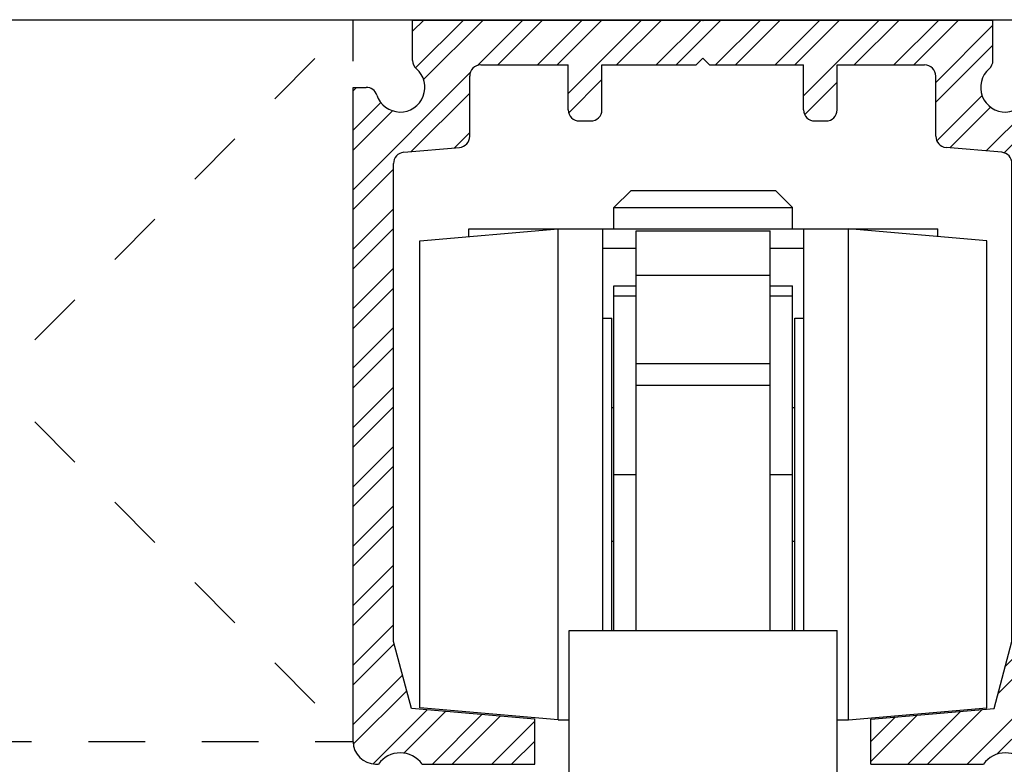
# Model space of a CAD drawing. Units: inches. Extents: x 16 to 566, y -159 to 579.
# Drawn here: x 43 to 44, y 102 to 103 of the extents above; entities that cross this region are included whole.
import ezdxf

# ---------------------------------------------------------------- set-up
doc = ezdxf.new("R2010")
doc.units = ezdxf.units.IN
doc.header["$LTSCALE"] = 0.5
doc.header["$MEASUREMENT"] = 0
doc.linetypes.add('HIDDEN2', pattern=[0.1875, 0.125, -0.0625])
doc.linetypes.add('phl_thick', pattern=[0])
for name, color, linetype in [('AF-WOODWORK', 6, 'Continuous'), ('RD-HARDWARE', 1, 'Continuous'), ('RD-HATCH', 251, 'Continuous'), ('RD-WALL', 7, 'Continuous')]:
    doc.layers.add(name, color=color, linetype=linetype)

# ---------------------------------------------------------------- blocks, each defined once
blk = doc.blocks.new('track')
at = {"layer": 'RD-HATCH'}
h = blk.add_hatch(dxfattribs=at)
h.set_pattern_fill('ANSI32', color=256, scale=5, style=0)
h.paths.add_polyline_path([(14.439, 114.764), (13.859, 114.764, 0.323589), (13.384, 114.421, -1.312754), (11.617, 115.594, 0.217276), (11.789, 115.972), (11.789, 117.764), (-1.141, 117.764, -1), (-1.181, 117.764), (-14.111, 117.764), (-14.111, 115.971, 0.216874), (-13.939, 115.594, -1.313112), (-15.706, 114.421, 0.323647), (-16.181, 114.764), (-16.761, 114.764), (-16.761, 85.564, 0.414214), (-15.761, 84.564), (-15.636, 84.564, -0.51299), (-13.686, 84.564), (-8.661, 84.564), (-8.661, 86.564), (-14.161, 87.045), (-14.961, 90.031), (-14.961, 111.368, -0.388879), (-14.504, 111.867), (-12.017, 112.084, 0.388879), (-11.561, 112.582), (-11.561, 115.264, -0.414214), (-11.061, 115.764), (-7.161, 115.764), (-7.161, 113.764, 0.414214), (-6.661, 113.264), (-6.161, 113.264, 0.414214), (-5.661, 113.764), (-5.661, 115.764), (-1.461, 115.764), (-1.161, 116.064), (-0.861, 115.764), (3.339, 115.764), (3.339, 113.764, 0.414214), (3.839, 113.264), (4.339, 113.264, 0.414214), (4.839, 113.764), (4.839, 115.764), (8.739, 115.764, -0.414214), (9.239, 115.264), (9.239, 112.582, 0.389213), (9.696, 112.084), (12.183, 111.867, -0.388879), (12.639, 111.368), (12.639, 90.031), (11.839, 87.045), (6.339, 86.564), (6.339, 84.564), (11.364, 84.564, -0.51299), (13.314, 84.564), (13.439, 84.564, 0.414214), (14.439, 85.564)])
at = {"linetype": 'phl_thick'}
for p, q in [((-14.111, 117.764), (11.789, 117.764)), ((-14.111, 115.971), (-14.111, 117.764)), ((-1.176, 117.754), (-1.163, 117.777)), ((-1.173, 117.777), (-1.168, 117.777)), ((-1.173, 117.772), (-1.173, 117.777)), ((-1.173, 117.772), (-1.168, 117.772)), ((-1.17, 117.754), (-1.167, 117.759)), ((-1.168, 117.772), (-1.168, 117.777)), ((-1.167, 117.759), (-1.155, 117.759)), ((-1.165, 117.763), (-1.161, 117.771)), ((-1.165, 117.763), (-1.156, 117.763)), ((-1.163, 117.777), (-1.159, 117.777)), ((-1.156, 117.763), (-1.161, 117.771)), ((-1.146, 117.754), (-1.159, 117.777)), ((-1.152, 117.754), (-1.155, 117.759)), ((-1.154, 117.777), (-1.148, 117.777)), ((-1.154, 117.772), (-1.154, 117.777)), ((-1.154, 117.772), (-1.148, 117.772)), ((-1.148, 117.772), (-1.148, 117.777)), ((11.789, 115.971), (11.789, 117.764)), ((-1.176, 117.754), (-1.17, 117.754)), ((-1.152, 117.754), (-1.146, 117.754)), ((-1.461, 115.764), (-1.161, 116.064)), ((-0.861, 115.764), (-1.161, 116.064)), ((-11.061, 115.764), (-7.161, 115.764)), ((-7.161, 113.764), (-7.161, 115.764)), ((-5.661, 115.764), (-1.461, 115.764)), ((-5.661, 113.764), (-5.661, 115.764)), ((-0.861, 115.764), (3.339, 115.764)), ((3.339, 113.764), (3.339, 115.764)), ((4.839, 115.764), (8.739, 115.764)), ((4.839, 113.764), (4.839, 115.764)), ((-11.561, 112.582), (-11.561, 115.264)), ((9.239, 112.582), (9.239, 115.264)), ((-16.761, 114.764), (-16.181, 114.764)), ((-16.761, 85.564), (-16.761, 114.764)), ((13.859, 114.764), (14.439, 114.764)), ((14.439, 85.564), (14.439, 114.764)), ((-6.661, 113.264), (-6.161, 113.264)), ((3.839, 113.264), (4.339, 113.264)), ((-14.504, 111.867), (-12.017, 112.084)), ((12.183, 111.867), (9.696, 112.084)), ((-14.961, 90.031), (-14.961, 111.368)), ((12.639, 90.031), (12.639, 111.368)), ((-14.161, 87.045), (-14.961, 90.031)), ((11.839, 87.045), (12.639, 90.031)), ((-8.661, 86.564), (-14.161, 87.045)), ((6.339, 86.564), (11.839, 87.045)), ((-8.661, 84.564), (-8.661, 86.564)), ((6.339, 84.564), (6.339, 86.564)), ((-15.761, 84.564), (-15.636, 84.564)), ((-13.686, 84.564), (-8.661, 84.564)), ((6.339, 84.564), (11.364, 84.564)), ((13.314, 84.564), (13.439, 84.564))]:
    blk.add_line(p, q, dxfattribs=at)
blk.add_circle((-1.161, 117.764), 0.02, dxfattribs=at)
for centre, radius, start, end in [((-14.661, 114.764), 1.1, 198.21, 48.9855), ((-13.611, 115.971), 0.5, 180, 228.9855), ((-11.061, 115.264), 0.5, 90, 180), ((8.739, 115.264), 0.5, 0, 90), ((12.339, 114.764), 1.1, 131.0145, 341.79), ((11.289, 115.971), 0.5, 311.0145, 0), ((-16.181, 114.264), 0.5, 18.21, 90.0001), ((13.859, 114.264), 0.5, 90, 161.79), ((-6.661, 113.764), 0.5, 180, 270), ((-6.161, 113.764), 0.5, 270, 0), ((3.839, 113.764), 0.5, 180, 270), ((4.339, 113.764), 0.5, 270, 0), ((-12.061, 112.582), 0.5, 275, 0), ((9.739, 112.582), 0.5, 180, 265), ((-14.461, 111.368), 0.5, 94.9999, 180), ((12.139, 111.368), 0.5, 0, 84.9999), ((-15.761, 85.564), 1, 180, 270), ((13.439, 85.564), 1, 270, 0), ((-14.661, 83.864), 1.2, 35.6853, 144.3147), ((12.339, 83.864), 1.2, 35.6853, 144.3147)]:
    blk.add_arc(centre, radius, start, end, dxfattribs=at)

msp = doc.modelspace()

# ---------------------------------------------------------------- linework, layer by layer
at = {"layer": 'AF-WOODWORK', "linetype": 'HIDDEN2'}
for p, q in [((42.0396, 103.3341), (43.3067, 102.0616)), ((42.0396, 102.0616), (43.3067, 103.3341))]:
    msp.add_line(p, q, dxfattribs=at)
msp.add_lwpolyline([(42.0396, 102.0616), (43.3067, 102.0616), (43.3067, 103.3341), (42.0396, 103.3341)], close=True, dxfattribs=at)
at = {"layer": 'RD-HARDWARE'}
for p, q in [((43.7665, 103.0036), (43.7967, 103.0338)), ((43.7967, 103.0338), (44.0513, 103.0338)), ((44.0815, 103.0036), (44.0513, 103.0338)), ((43.7665, 103.0036), (44.0815, 103.0036)), ((43.7665, 102.9661), (43.7665, 103.0036)), ((44.0815, 102.9661), (44.0815, 103.0036)), ((43.424, 102.9447), (43.6681, 102.9661)), ((43.5106, 102.9661), (44.3374, 102.9661)), ((43.5106, 102.9523), (43.5106, 102.9661)), ((43.6681, 102.1), (43.6681, 102.9661)), ((43.7469, 102.2574), (43.7469, 102.9661)), ((43.8059, 102.9623), (44.0421, 102.9623)), ((43.8059, 102.2574), (43.8059, 102.9623)), ((44.0421, 102.2574), (44.0421, 102.9623)), ((44.1012, 102.2574), (44.1012, 102.9661)), ((44.424, 102.9447), (44.1799, 102.9661)), ((44.1799, 102.1), (44.1799, 102.9661)), ((44.3374, 102.9523), (44.3374, 102.9661)), ((43.424, 102.1213), (43.424, 102.9447)), ((44.424, 102.1213), (44.424, 102.9447)), ((43.7469, 102.9322), (43.8059, 102.9322)), ((44.0421, 102.9322), (44.1012, 102.9322)), ((43.8059, 102.8846), (44.0421, 102.8846)), ((43.7665, 102.8657), (43.8059, 102.8657)), ((43.7665, 102.848), (43.7665, 102.8657)), ((44.0421, 102.8657), (44.0815, 102.8657)), ((44.0815, 102.848), (44.0815, 102.8657)), ((43.7665, 102.848), (43.8059, 102.848)), ((43.7665, 102.533), (43.7665, 102.848)), ((44.0421, 102.848), (44.0815, 102.848)), ((44.0815, 102.533), (44.0815, 102.848)), ((43.7469, 102.8086), (43.7626, 102.8086)), ((43.7626, 102.2574), (43.7626, 102.8086)), ((44.0854, 102.8086), (44.1012, 102.8086)), ((44.0854, 102.2574), (44.0854, 102.8086)), ((43.8059, 102.7283), (44.0421, 102.7283)), ((43.8059, 102.6905), (44.0421, 102.6905)), ((43.7626, 102.6511), (43.7665, 102.6511)), ((44.0815, 102.6511), (44.0854, 102.6511)), ((43.7665, 102.533), (43.8059, 102.533)), ((43.7665, 102.2574), (43.7665, 102.533)), ((44.0421, 102.533), (44.0815, 102.533)), ((44.0815, 102.2574), (44.0815, 102.533)), ((43.7626, 102.4149), (43.7665, 102.4149)), ((44.0815, 102.4149), (44.0854, 102.4149)), ((43.6878, 102.2574), (44.1602, 102.2574)), ((43.6878, 101.9425), (43.6878, 102.2574)), ((44.1602, 101.9425), (44.1602, 102.2574)), ((43.6681, 102.1), (43.424, 102.1213)), ((44.1799, 102.1), (44.424, 102.1213)), ((43.6681, 102.1), (43.6878, 102.1)), ((43.6681, 102.1), (43.6878, 102.1)), ((44.1602, 102.1), (44.1799, 102.1))]:
    msp.add_line(p, q, dxfattribs=at)
at = {"layer": 'RD-WALL'}
msp.add_line((53.9421, 103.3341), (32.3199, 103.3341), dxfattribs=at)

# ---------------------------------------------------------------- block references
at = {"layer": 'RD-HARDWARE', "xscale": 0.0395175016918007, "yscale": 0.0395175016918007, "zscale": 0.0395175016918007}
msp.add_blockref('track', (43.969, 98.6803), dxfattribs=at)

doc.saveas('drawing.dxf')
